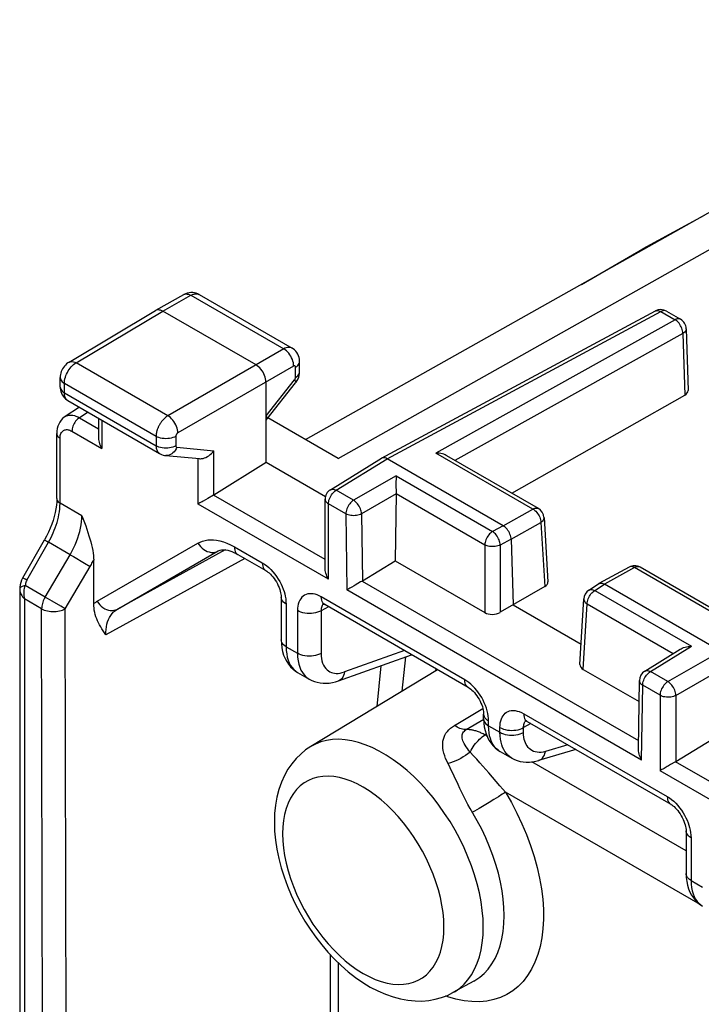
# Model space of a CAD drawing. Units: millimetres. Extents: x -25 to 25, y -28.9 to 28.9.
# Drawn here: x -17.2 to -5.1, y 7.5 to 25.1 of the extents above; entities that cross this region are included whole.
import ezdxf

# ---------------------------------------------------------------- set-up
doc = ezdxf.new("R2010")
doc.units = ezdxf.units.MM
doc.header["$LTSCALE"] = 16.335
doc.layers.add('DRAFT', color=7, linetype='CONTINUOUS')
doc.layers.add('RACCORDO', color=7, linetype='CONTINUOUS')

msp = doc.modelspace()

# ---------------------------------------------------------------- linework, layer by layer
at = {"layer": 'DRAFT', "color": 7, "linetype": 'CONTINUOUS'}
for p, q in [((-5.03, 21.575), (-6.123, 20.976)), ((-6.123, 20.976), (-6.109, 20.968)), ((-12.835, 17.176), (-11.776, 16.564)), ((-8.433, 14.634), (-7.222, 13.935)), ((-9.779, 13.479), (-12.037, 12.11)), ((-9.134, 7.927), (-9.505, 7.724))]:
    msp.add_line(p, q, dxfattribs=at)
at = {"layer": 'RACCORDO', "color": 7, "linetype": 'CONTINUOUS'}
for p, q in [((-12.129, 17.578), (1.159, 25.061)), ((-7.216, 20.345), (-6.123, 20.976)), ((-14.796, 19.884), (-14.296, 20.163)), ((-14.024, 20.163), (-12.371, 19.209)), ((-16.344, 18.959), (-14.801, 19.881)), ((-14.799, 19.883), (-14.796, 19.884)), ((-13.012, 18.911), (-14.674, 19.87)), ((-10.777, 17.248), (-5.898, 19.872)), ((-5.703, 19.869), (-5.45, 19.722)), ((-5.35, 19.555), (-5.317, 18.455)), ((-12.371, 19.209), (-12.371, 19.209)), ((-12.236, 18.79), (-12.236, 18.97)), ((-16.501, 18.513), (-16.501, 18.683)), ((-12.835, 17.176), (-12.835, 18.605)), ((-12.817, 17.948), (-12.308, 18.588)), ((-16.365, 18.274), (-14.731, 17.331)), ((-8.457, 16.624), (-5.375, 18.373)), ((-16.159, 18.155), (-16.414, 17.989)), ((-15.82, 17.959), (-15.82, 17.619)), ((-12.835, 17.925), (-12.817, 17.947)), ((-12.817, 17.948), (-12.817, 17.947)), ((-11.548, 17.242), (-12.805, 17.968)), ((-16.563, 16.53), (-16.563, 17.687)), ((-14.622, 17.296), (-14.019, 17.24)), ((-11.687, 16.685), (-10.78, 17.246)), ((-8.61, 16.042), (-10.678, 17.237)), ((-7.983, 16.351), (-9.613, 17.292)), ((-13.764, 16.593), (-12.835, 17.176)), ((-10.519, 16.874), (-10.52, 16.831)), ((-13.914, 16.506), (-13.954, 16.483)), ((-11.782, 15.287), (-11.782, 16.515)), ((-10.519, 16.61), (-10.537, 15.419)), ((-10.519, 16.633), (-10.519, 16.616)), ((-7.883, 16.19), (-7.814, 15.043)), ((-17.168, 15.116), (-16.783, 15.791)), ((-8.467, 15.804), (-8.433, 14.634)), ((-13.683, 15.598), (-13.683, 15.598)), ((-13.335, 15.532), (-12.839, 15.245)), ((-15.904, 14.654), (-15.905, 15.43)), ((-11.115, 15.062), (-10.537, 15.419)), ((-10.537, 15.419), (-8.939, 14.497)), ((-6.368, 15.307), (-6.906, 15.013)), ((-4.542, 14.364), (-6.172, 15.305)), ((-17.223, 14.92), (-17.223, 3.141)), ((-11.151, 15.042), (-11.247, 14.986)), ((-7.871, 14.959), (-8.665, 14.501)), ((-7.086, 14.894), (-6.911, 15.01)), ((-4.739, 13.807), (-6.808, 15.002)), ((-12.564, 14.77), (-12.564, 14.01)), ((-7.243, 13.572), (-7.175, 14.739)), ((-9.232, 13.163), (-11.788, 14.638)), ((-11.545, 13.28), (-10.242, 13.746)), ((-6.089, 13.453), (-5.458, 13.843)), ((-12.272, 13.431), (-12.065, 13.311)), ((-7.185, 13.484), (-6.19, 12.909)), ((-6.202, 12.067), (-6.184, 13.286)), ((-8.958, 12.602), (-8.958, 12.688)), ((-8.182, 12.556), (-5.626, 11.081)), ((-5.535, 11.841), (-4.597, 12.419)), ((-8.666, 12.023), (-8.454, 11.901)), ((-7.313, 12.055), (-7.981, 11.858)), ((-8.459, 11.903), (-8.459, 11.904)), ((-5.668, 11.764), (-5.688, 11.752)), ((-5.627, 11.787), (-5.668, 11.764)), ((-5.352, 10.606), (-5.352, 9.845)), ((-11.695, 8.406), (-11.695, 6.327))]:
    msp.add_line(p, q, dxfattribs=at)
at = {"layer": 'RACCORDO', "color": 250, "linetype": 'CONTINUOUS'}
for p, q in [((-11.548, 17.242), (2.153, 24.959)), ((-14.674, 19.87), (-14.172, 20.15)), ((-14.172, 20.15), (-12.519, 19.195)), ((-16.218, 18.947), (-14.674, 19.87)), ((-10.678, 17.237), (-5.801, 19.86)), ((-5.801, 19.86), (-5.547, 19.714)), ((-5.547, 19.714), (-9.809, 17.34)), ((-5.408, 19.47), (-9.469, 17.209)), ((-5.408, 19.47), (-5.375, 18.373)), ((-12.519, 19.195), (-14.583, 18.004)), ((-14.583, 18.004), (-16.218, 18.947)), ((-12.343, 18.889), (-14.406, 17.697)), ((-12.308, 18.688), (-12.308, 18.869)), ((-12.835, 18.001), (-12.325, 18.643)), ((-16.427, 18.411), (-16.427, 18.581)), ((-14.794, 17.637), (-16.427, 18.581)), ((-16.427, 18.411), (-14.794, 17.468)), ((-16.006, 18.067), (-16.158, 17.968)), ((-16.158, 17.968), (-15.82, 17.773)), ((-15.762, 17.925), (-15.762, 17.422)), ((-16.292, 17.728), (-15.762, 17.422)), ((-16.504, 16.448), (-16.504, 17.605)), ((-14.794, 17.637), (-14.794, 17.468)), ((-14.442, 17.637), (-14.442, 17.467)), ((-14.424, 17.442), (-13.764, 17.38)), ((-13.764, 16.593), (-13.764, 17.38)), ((-14.045, 16.431), (-14.045, 17.24)), ((-11.584, 16.677), (-10.678, 17.237)), ((-8.08, 16.342), (-9.809, 17.34)), ((-10.519, 16.934), (-11.274, 16.498)), ((-10.519, 16.934), (-8.799, 15.941)), ((-11.274, 16.498), (-11.584, 16.677)), ((-11.782, 15.441), (-13.77, 16.589)), ((-10.519, 16.61), (-11.133, 16.256)), ((-10.519, 16.616), (-8.937, 15.703)), ((-5.677, 13.266), (-0.028, 16.527)), ((-16.115, 16.223), (-16.504, 16.448)), ((-11.723, 15.09), (-14.045, 16.431)), ((-11.723, 15.09), (-11.723, 16.433)), ((-11.413, 16.255), (-11.723, 16.433)), ((-8.609, 16.042), (-8.08, 16.342)), ((-11.413, 16.255), (-11.393, 14.899)), ((-11.133, 16.256), (-11.115, 15.062)), ((-5.535, 13.021), (0.113, 16.282)), ((-8.61, 16.042), (-8.799, 15.941)), ((-8.467, 15.804), (-7.94, 16.102)), ((-7.94, 16.102), (-7.871, 14.959)), ((-8.467, 15.804), (-8.663, 15.699)), ((-17.094, 15.075), (-16.709, 15.75)), ((-16.775, 15.787), (-16.742, 15.769)), ((-16.742, 15.769), (-16.709, 15.75)), ((-16.325, 15.528), (-16.709, 15.75)), ((-15.842, 14.698), (-14.047, 15.734)), ((-13.398, 15.669), (-12.901, 15.382)), ((-8.937, 15.703), (-8.939, 14.497)), ((-8.663, 15.699), (-8.665, 14.501)), ((-16.77, 14.774), (-16.325, 15.528)), ((-16.325, 15.528), (-16.266, 15.493)), ((-16.266, 15.493), (-16.07, 15.378)), ((-13.212, 15.461), (-15.69, 14.099)), ((-13.561, 15.614), (-15.483, 14.558)), ((-15.483, 14.558), (-13.689, 15.594)), ((-13.689, 15.594), (-13.683, 15.598)), ((-13.689, 15.594), (-13.683, 15.598)), ((-16.411, 14.563), (-15.967, 15.318)), ((-16.07, 15.378), (-15.967, 15.318)), ((-6.27, 15.297), (-6.808, 15.002)), ((-6.368, 15.307), (-6.368, 15.307)), ((-4.541, 14.299), (-6.27, 15.297)), ((-17.127, 15.094), (-17.16, 15.112)), ((-17.094, 15.075), (-17.127, 15.094)), ((-16.77, 14.774), (-17.123, 14.978)), ((-11.12, 15.059), (-6.2, 12.219)), ((-6.977, 14.889), (-6.808, 15.002)), ((-17.135, 14.74), (-17.135, 3.018)), ((-16.832, 14.565), (-17.135, 14.74)), ((-16.646, 14.7), (-16.77, 14.774)), ((-9.294, 13.3), (-11.85, 14.776)), ((-6.146, 11.869), (-11.393, 14.899)), ((-6.977, 14.889), (-5.257, 13.896)), ((-16.812, 3.655), (-16.832, 14.565)), ((-16.491, 14.609), (-16.646, 14.7)), ((-16.411, 14.563), (-16.491, 14.609)), ((-16.391, 3.654), (-16.411, 14.563)), ((-12.477, 14.648), (-12.477, 13.887)), ((-11.722, 14.6), (-11.854, 14.529)), ((-11.835, 14.621), (-11.842, 14.605)), ((-7.185, 13.484), (-7.116, 14.651)), ((-7.116, 14.651), (-5.583, 13.766)), ((-12.275, 14.531), (-12.275, 13.771)), ((-11.854, 14.529), (-11.854, 13.769)), ((-12.477, 13.887), (-12.275, 13.771)), ((-5.986, 13.445), (-5.257, 13.896)), ((-10.37, 13.82), (-11.438, 13.438)), ((-10.351, 13.707), (-10.413, 13.095)), ((-10.789, 13.55), (-10.862, 12.822)), ((-9.807, 13.462), (-9.804, 13.493)), ((-5.677, 13.266), (-5.986, 13.445)), ((-6.146, 11.869), (-6.125, 13.201)), ((-5.815, 13.022), (-6.125, 13.201)), ((-5.815, 13.022), (-5.815, 11.679)), ((-5.535, 13.021), (-5.535, 11.841)), ((-9.477, 12.487), (-8.973, 12.79)), ((-8.244, 12.694), (-5.688, 11.218)), ((-9.268, 12.411), (-8.956, 12.599)), ((-8.918, 12.601), (-8.896, 12.582)), ((-8.896, 12.582), (-8.87, 12.565)), ((-8.87, 12.479), (-8.87, 12.565)), ((-8.87, 12.479), (-8.668, 12.363)), ((-8.115, 12.518), (-8.248, 12.447)), ((-8.913, 12.327), (-8.933, 12.315)), ((-8.9, 12.296), (-8.933, 12.315)), ((-8.668, 12.363), (-8.668, 12.449)), ((-8.248, 12.361), (-8.248, 12.447)), ((-7.459, 12.139), (-7.858, 12.021)), ((-9.556, 11.729), (-9.615, 11.852)), ((-8.867, 11.639), (-8.97, 11.758)), ((-5.352, 10.248), (-8.1, 11.834)), ((-3.552, 10.69), (-5.54, 11.838)), ((-9.483, 11.579), (-9.556, 11.729)), ((-8.669, 11.409), (-8.867, 11.639)), ((-3.493, 10.338), (-5.815, 11.679)), ((-8.626, 11.259), (-8.696, 11.215)), ((-5.1, 9.293), (-8.568, 11.295)), ((-8.95, 11.06), (-9.037, 11.008)), ((-8.861, 11.113), (-8.95, 11.06)), ((-8.775, 11.166), (-8.861, 11.113)), ((-8.696, 11.215), (-8.775, 11.166)), ((-5.264, 10.483), (-5.264, 9.723)), ((-5.264, 9.723), (-5.062, 9.606)), ((-11.548, 8.257), (-11.548, 6.308)), ((-9.598, 7.652), (-9.632, 7.665)), ((-9.452, 7.609), (-9.598, 7.652))]:
    msp.add_line(p, q, dxfattribs=at)
at = {"layer": 'RACCORDO', "color": 7, "linetype": 'CONTINUOUS'}
for points in [[(-14.024, 20.163), (-14.048, 20.175), (-14.077, 20.187), (-14.108, 20.194), (-14.14, 20.199), (-14.172, 20.199), (-14.205, 20.195), (-14.237, 20.188), (-14.268, 20.176), (-14.296, 20.163)], [(-14.796, 19.884), (-14.78, 19.891), (-14.761, 19.895)], [(-14.761, 19.895), (-14.74, 19.894), (-14.718, 19.89), (-14.696, 19.882), (-14.673, 19.871)], [(-12.236, 18.97), (-12.236, 18.98), (-12.239, 19.011), (-12.245, 19.042), (-12.255, 19.072), (-12.268, 19.101), (-12.284, 19.128), (-12.304, 19.153), (-12.326, 19.176), (-12.351, 19.196), (-12.371, 19.209)], [(-16.344, 18.959), (-16.366, 18.944), (-16.388, 18.927), (-16.408, 18.908), (-16.427, 18.887), (-16.443, 18.864), (-16.458, 18.841), (-16.471, 18.816), (-16.482, 18.79), (-16.49, 18.763), (-16.496, 18.737), (-16.5, 18.709), (-16.501, 18.683)], [(-12.836, 18.604), (-12.837, 18.632), (-12.842, 18.66), (-12.85, 18.69), (-12.86, 18.72), (-12.873, 18.749), (-12.888, 18.778), (-12.905, 18.806), (-12.925, 18.832), (-12.945, 18.856), (-12.967, 18.877), (-12.99, 18.895), (-13.012, 18.91)], [(-12.308, 18.588), (-12.297, 18.603), (-12.28, 18.63), (-12.265, 18.66), (-12.253, 18.69), (-12.244, 18.722), (-12.238, 18.755), (-12.236, 18.79)], [(-16.501, 18.513), (-16.5, 18.496), (-16.497, 18.466), (-16.49, 18.435), (-16.48, 18.406), (-16.467, 18.378), (-16.45, 18.351), (-16.431, 18.327), (-16.409, 18.305), (-16.385, 18.286), (-16.366, 18.274)], [(-16.413, 17.99), (-16.432, 17.976), (-16.461, 17.952), (-16.486, 17.923), (-16.509, 17.891), (-16.528, 17.855), (-16.543, 17.817), (-16.554, 17.775), (-16.56, 17.731), (-16.563, 17.687)], [(-12.835, 18.002), (-12.825, 17.986), (-12.818, 17.973), (-12.814, 17.962), (-12.814, 17.953), (-12.817, 17.948)], [(-15.82, 17.619), (-15.82, 17.606), (-15.818, 17.582), (-15.814, 17.557), (-15.808, 17.531), (-15.799, 17.504), (-15.789, 17.477), (-15.777, 17.449), (-15.762, 17.422)], [(-14.019, 17.239), (-14.005, 17.239), (-13.982, 17.24), (-13.957, 17.244), (-13.932, 17.252), (-13.905, 17.262), (-13.879, 17.276), (-13.853, 17.292), (-13.828, 17.311), (-13.805, 17.332), (-13.783, 17.355), (-13.764, 17.38)], [(-14.731, 17.331), (-14.72, 17.324), (-14.694, 17.313), (-14.668, 17.304), (-14.641, 17.298), (-14.622, 17.296)], [(-10.777, 17.248), (-10.778, 17.247), (-10.78, 17.246)], [(-10.678, 17.237), (-10.697, 17.246), (-10.715, 17.252), (-10.732, 17.256), (-10.749, 17.256), (-10.765, 17.253), (-10.777, 17.248)], [(-9.613, 17.292), (-9.623, 17.298), (-9.645, 17.308), (-9.669, 17.317), (-9.693, 17.324), (-9.72, 17.331), (-9.748, 17.336), (-9.777, 17.339), (-9.809, 17.34)], [(-10.519, 16.934), (-10.519, 16.915), (-10.519, 16.895), (-10.519, 16.874)], [(-10.52, 16.831), (-10.52, 16.763), (-10.52, 16.739)], [(-10.52, 16.739), (-10.519, 16.672), (-10.519, 16.633)], [(-16.563, 16.53), (-16.564, 16.472), (-16.57, 16.41), (-16.579, 16.345), (-16.592, 16.278), (-16.609, 16.209), (-16.629, 16.139), (-16.653, 16.069), (-16.681, 15.998), (-16.712, 15.927), (-16.747, 15.857), (-16.783, 15.791)], [(-13.77, 16.589), (-13.874, 16.529), (-13.914, 16.506)], [(-13.954, 16.483), (-13.974, 16.472), (-13.993, 16.461), (-14.011, 16.45), (-14.029, 16.44), (-14.045, 16.431)], [(-16.115, 16.223), (-16.091, 16.161), (-16.069, 16.1), (-16.047, 16.04), (-16.027, 15.981), (-16.007, 15.923), (-15.989, 15.867), (-15.972, 15.811), (-15.957, 15.757), (-15.944, 15.705), (-15.932, 15.654), (-15.922, 15.604), (-15.915, 15.557), (-15.91, 15.513), (-15.906, 15.47), (-15.905, 15.43)], [(-8.467, 15.804), (-8.469, 15.825), (-8.474, 15.848), (-8.48, 15.871), (-8.489, 15.895), (-8.499, 15.918), (-8.511, 15.94), (-8.525, 15.962), (-8.54, 15.982), (-8.556, 16), (-8.574, 16.017), (-8.591, 16.031), (-8.61, 16.042)], [(-13.683, 15.598), (-13.669, 15.604), (-13.651, 15.61), (-13.63, 15.615), (-13.607, 15.617), (-13.58, 15.616), (-13.55, 15.613), (-13.517, 15.607), (-13.482, 15.598), (-13.445, 15.585), (-13.407, 15.569), (-13.369, 15.55), (-13.335, 15.532)], [(-11.723, 15.09), (-11.738, 15.117), (-11.75, 15.144), (-11.76, 15.171), (-11.768, 15.197), (-11.775, 15.222), (-11.779, 15.246), (-11.781, 15.271), (-11.782, 15.287)], [(-17.168, 15.116), (-17.17, 15.112), (-17.189, 15.073), (-17.205, 15.033), (-17.216, 14.99), (-17.222, 14.948), (-17.223, 14.92)], [(-12.839, 15.245), (-12.836, 15.244), (-12.819, 15.233), (-12.8, 15.219), (-12.78, 15.202), (-12.758, 15.182), (-12.736, 15.159), (-12.714, 15.133), (-12.692, 15.104), (-12.67, 15.074), (-12.651, 15.042), (-12.632, 15.009), (-12.616, 14.975), (-12.602, 14.942), (-12.59, 14.91), (-12.581, 14.878), (-12.574, 14.849), (-12.569, 14.822), (-12.566, 14.798), (-12.564, 14.777), (-12.564, 14.77)], [(-11.306, 14.951), (-11.342, 14.929), (-11.36, 14.919), (-11.377, 14.909), (-11.393, 14.899)], [(-11.247, 14.986), (-11.267, 14.974), (-11.306, 14.951)], [(-11.12, 15.059), (-11.135, 15.051), (-11.151, 15.042)], [(-6.911, 15.01), (-6.908, 15.012), (-6.906, 15.013)], [(-6.906, 15.013), (-6.897, 15.017), (-6.885, 15.02), (-6.873, 15.022)], [(-6.873, 15.022), (-6.86, 15.021), (-6.846, 15.018), (-6.833, 15.014), (-6.82, 15.009), (-6.808, 15.002)], [(-15.69, 14.099), (-15.714, 14.135), (-15.737, 14.17), (-15.759, 14.206), (-15.78, 14.241), (-15.8, 14.277), (-15.818, 14.312), (-15.835, 14.349), (-15.851, 14.386), (-15.864, 14.423), (-15.876, 14.461), (-15.886, 14.499), (-15.894, 14.538), (-15.899, 14.576), (-15.902, 14.615), (-15.904, 14.654)], [(-11.828, 14.656), (-11.828, 14.656), (-11.83, 14.656), (-11.829, 14.656), (-11.824, 14.655), (-11.818, 14.653), (-11.809, 14.649), (-11.798, 14.644), (-11.788, 14.639)], [(-12.564, 14.01), (-12.562, 13.937), (-12.553, 13.868), (-12.54, 13.802), (-12.521, 13.739), (-12.496, 13.68), (-12.467, 13.625), (-12.434, 13.575), (-12.396, 13.53), (-12.354, 13.489), (-12.308, 13.454), (-12.272, 13.431)], [(-5.458, 13.843), (-5.441, 13.853), (-5.419, 13.864), (-5.396, 13.873), (-5.371, 13.88), (-5.345, 13.887), (-5.317, 13.891), (-5.288, 13.894), (-5.257, 13.896)], [(-12.066, 13.312), (-12.019, 13.288), (-11.973, 13.269), (-11.923, 13.254), (-11.872, 13.244), (-11.818, 13.238), (-11.764, 13.237), (-11.709, 13.241), (-11.652, 13.25), (-11.596, 13.264), (-11.545, 13.28)], [(-9.232, 13.163), (-9.226, 13.159), (-9.209, 13.148), (-9.189, 13.133), (-9.168, 13.115), (-9.146, 13.094), (-9.124, 13.07), (-9.102, 13.044), (-9.08, 13.015), (-9.059, 12.984), (-9.04, 12.952), (-9.022, 12.919), (-9.006, 12.885), (-8.993, 12.852), (-8.981, 12.82), (-8.973, 12.789), (-8.966, 12.76), (-8.962, 12.734), (-8.959, 12.71), (-8.958, 12.691), (-8.958, 12.688)], [(-8.958, 12.602), (-8.955, 12.527), (-8.947, 12.459), (-8.934, 12.395), (-8.915, 12.333), (-8.892, 12.276), (-8.864, 12.222), (-8.831, 12.173), (-8.795, 12.128), (-8.754, 12.087), (-8.711, 12.052), (-8.666, 12.023)], [(-8.222, 12.574), (-8.222, 12.574), (-8.224, 12.574), (-8.223, 12.574), (-8.218, 12.573), (-8.212, 12.57), (-8.203, 12.567), (-8.192, 12.562), (-8.182, 12.556)], [(-12.037, 12.11), (-12.129, 12.048), (-12.217, 11.976), (-12.299, 11.895), (-12.375, 11.804), (-12.444, 11.704), (-12.505, 11.594), (-12.559, 11.475), (-12.604, 11.346), (-12.64, 11.21), (-12.666, 11.066), (-12.681, 10.916), (-12.686, 10.759)], [(-6.146, 11.869), (-6.16, 11.897), (-6.172, 11.923), (-6.182, 11.95), (-6.19, 11.976), (-6.196, 12.001), (-6.2, 12.025), (-6.202, 12.049), (-6.202, 12.067)], [(-8.454, 11.901), (-8.408, 11.878), (-8.359, 11.859), (-8.307, 11.844), (-8.254, 11.834), (-8.198, 11.83), (-8.142, 11.83), (-8.085, 11.836), (-8.027, 11.846), (-7.981, 11.858)], [(-5.54, 11.838), (-5.555, 11.829), (-5.627, 11.787)], [(-5.688, 11.752), (-5.727, 11.73), (-5.745, 11.719), (-5.764, 11.709), (-5.782, 11.698), (-5.799, 11.688), (-5.815, 11.679)], [(-5.626, 11.081), (-5.624, 11.079), (-5.607, 11.068), (-5.588, 11.055), (-5.567, 11.038), (-5.546, 11.017), (-5.523, 10.994), (-5.501, 10.968), (-5.479, 10.94), (-5.458, 10.909), (-5.438, 10.877), (-5.42, 10.844), (-5.404, 10.811), (-5.39, 10.778), (-5.378, 10.745), (-5.368, 10.714), (-5.361, 10.685), (-5.356, 10.658), (-5.353, 10.634), (-5.352, 10.613), (-5.352, 10.606)], [(-12.686, 10.759), (-12.681, 10.601), (-12.666, 10.44), (-12.642, 10.278), (-12.608, 10.113), (-12.565, 9.949), (-12.514, 9.785), (-12.454, 9.623), (-12.387, 9.463), (-12.313, 9.305), (-12.231, 9.151), (-12.143, 9), (-12.049, 8.854), (-11.949, 8.712), (-11.843, 8.576), (-11.732, 8.446), (-11.615, 8.322), (-11.495, 8.205), (-11.37, 8.097), (-11.242, 7.996), (-11.11, 7.905), (-10.977, 7.824), (-10.842, 7.754), (-10.706, 7.695), (-10.571, 7.648), (-10.439, 7.612), (-10.308, 7.588), (-10.18, 7.576), (-10.057, 7.575), (-9.937, 7.585), (-9.822, 7.605), (-9.711, 7.635), (-9.605, 7.675), (-9.505, 7.724)], [(-5.352, 9.845), (-5.349, 9.773), (-5.341, 9.704), (-5.327, 9.637), (-5.308, 9.575), (-5.284, 9.516), (-5.255, 9.461), (-5.221, 9.411), (-5.183, 9.365), (-5.141, 9.325), (-5.096, 9.29), (-5.06, 9.267)]]:
    msp.add_lwpolyline(points, dxfattribs=at)
at = {"layer": 'RACCORDO', "color": 250, "linetype": 'CONTINUOUS'}
for points in [[(-14.172, 20.15), (-14.158, 20.157), (-14.143, 20.164), (-14.13, 20.169), (-14.117, 20.172), (-14.104, 20.175), (-14.093, 20.177), (-14.082, 20.177), (-14.071, 20.177), (-14.062, 20.176), (-14.053, 20.174), (-14.044, 20.172), (-14.036, 20.169), (-14.029, 20.166), (-14.024, 20.163)], [(-14.296, 20.163), (-14.279, 20.17), (-14.26, 20.174), (-14.24, 20.173), (-14.218, 20.169), (-14.195, 20.161), (-14.172, 20.15)], [(-5.898, 19.872), (-5.886, 19.876), (-5.871, 19.879), (-5.854, 19.879), (-5.837, 19.876), (-5.819, 19.87), (-5.801, 19.86)], [(-5.703, 19.869), (-5.716, 19.874), (-5.731, 19.878), (-5.748, 19.878), (-5.765, 19.875), (-5.783, 19.869), (-5.801, 19.86)], [(-5.45, 19.722), (-5.463, 19.728), (-5.478, 19.731), (-5.494, 19.731), (-5.511, 19.728), (-5.529, 19.723), (-5.547, 19.714)], [(-5.408, 19.47), (-5.409, 19.492), (-5.413, 19.515), (-5.419, 19.538), (-5.426, 19.562), (-5.437, 19.586), (-5.449, 19.609), (-5.462, 19.631), (-5.477, 19.651), (-5.494, 19.67), (-5.511, 19.687), (-5.529, 19.702), (-5.547, 19.714)], [(-5.35, 19.555), (-5.35, 19.553), (-5.352, 19.538), (-5.357, 19.523), (-5.365, 19.509), (-5.377, 19.495), (-5.391, 19.482), (-5.408, 19.47)], [(-12.371, 19.209), (-12.379, 19.213), (-12.396, 19.219), (-12.414, 19.222), (-12.433, 19.223), (-12.454, 19.22), (-12.475, 19.215), (-12.497, 19.206), (-12.519, 19.195)], [(-12.343, 18.889), (-12.344, 18.917), (-12.348, 18.945), (-12.356, 18.975), (-12.366, 19.005), (-12.379, 19.035), (-12.394, 19.064), (-12.411, 19.091), (-12.43, 19.117), (-12.451, 19.141), (-12.473, 19.162), (-12.496, 19.18), (-12.519, 19.195)], [(-16.344, 18.959), (-16.326, 18.967), (-16.306, 18.971), (-16.286, 18.971), (-16.264, 18.967), (-16.241, 18.959), (-16.218, 18.947)], [(-12.308, 18.869), (-12.287, 18.883), (-12.269, 18.898), (-12.255, 18.915), (-12.244, 18.933), (-12.238, 18.952), (-12.236, 18.97)], [(-16.427, 18.581), (-16.426, 18.607), (-16.423, 18.634), (-16.417, 18.662), (-16.409, 18.691), (-16.399, 18.719), (-16.387, 18.747), (-16.374, 18.775), (-16.358, 18.802), (-16.341, 18.828), (-16.323, 18.853), (-16.303, 18.876), (-16.283, 18.897), (-16.262, 18.916), (-16.24, 18.933), (-16.218, 18.947)], [(-12.308, 18.869), (-12.308, 18.873), (-12.309, 18.877), (-12.31, 18.88), (-12.311, 18.883), (-12.313, 18.886), (-12.315, 18.889), (-12.317, 18.89), (-12.319, 18.892), (-12.322, 18.893), (-12.325, 18.894), (-12.328, 18.894), (-12.332, 18.893), (-12.335, 18.892), (-12.339, 18.891), (-12.343, 18.889)], [(-12.308, 18.688), (-12.287, 18.703), (-12.269, 18.718), (-12.255, 18.735), (-12.244, 18.753), (-12.238, 18.771), (-12.236, 18.79)], [(-16.501, 18.683), (-16.498, 18.664), (-16.492, 18.645), (-16.481, 18.627), (-16.467, 18.611), (-16.449, 18.595), (-16.427, 18.581)], [(-12.325, 18.643), (-12.324, 18.645), (-12.322, 18.647), (-12.321, 18.649), (-12.319, 18.651), (-12.318, 18.653), (-12.317, 18.655), (-12.316, 18.657), (-12.315, 18.659), (-12.314, 18.661), (-12.314, 18.663), (-12.313, 18.665), (-12.312, 18.666), (-12.312, 18.668), (-12.311, 18.67), (-12.31, 18.672), (-12.31, 18.673), (-12.31, 18.675), (-12.309, 18.677), (-12.309, 18.679), (-12.308, 18.681), (-12.308, 18.682), (-12.308, 18.684), (-12.308, 18.686), (-12.308, 18.688)], [(-12.325, 18.643), (-12.316, 18.627), (-12.309, 18.614), (-12.305, 18.603), (-12.305, 18.594), (-12.308, 18.588)], [(-16.501, 18.513), (-16.498, 18.494), (-16.492, 18.476), (-16.481, 18.458), (-16.467, 18.441), (-16.449, 18.426), (-16.427, 18.411)], [(-16.366, 18.274), (-16.372, 18.278), (-16.378, 18.283), (-16.383, 18.287), (-16.389, 18.292), (-16.393, 18.298), (-16.398, 18.303), (-16.402, 18.309), (-16.406, 18.315), (-16.409, 18.322), (-16.412, 18.329), (-16.415, 18.336), (-16.418, 18.343), (-16.42, 18.351), (-16.422, 18.36), (-16.424, 18.369), (-16.425, 18.378), (-16.427, 18.389), (-16.427, 18.4), (-16.427, 18.411)], [(-16.413, 17.99), (-16.39, 18.002), (-16.368, 18.01), (-16.346, 18.014), (-16.323, 18.016), (-16.299, 18.016), (-16.275, 18.013), (-16.248, 18.007), (-16.22, 17.997), (-16.19, 17.985), (-16.158, 17.968)], [(-16.158, 17.968), (-16.176, 17.956), (-16.193, 17.941), (-16.21, 17.924), (-16.226, 17.905), (-16.24, 17.884), (-16.253, 17.863), (-16.265, 17.84), (-16.274, 17.817), (-16.282, 17.794), (-16.288, 17.771), (-16.291, 17.749), (-16.292, 17.728)], [(-14.583, 18.004), (-14.598, 17.994), (-14.612, 17.984), (-14.626, 17.974), (-14.639, 17.963), (-14.651, 17.951), (-14.663, 17.939), (-14.674, 17.927), (-14.684, 17.915), (-14.694, 17.903), (-14.703, 17.891), (-14.711, 17.879), (-14.719, 17.867), (-14.726, 17.855), (-14.733, 17.844), (-14.739, 17.833), (-14.745, 17.822), (-14.75, 17.811), (-14.755, 17.801), (-14.759, 17.79), (-14.764, 17.78), (-14.768, 17.77), (-14.771, 17.76), (-14.775, 17.749), (-14.778, 17.739), (-14.781, 17.729), (-14.783, 17.718), (-14.786, 17.707), (-14.788, 17.696), (-14.79, 17.685), (-14.791, 17.674), (-14.793, 17.662), (-14.793, 17.65), (-14.794, 17.637)], [(-14.406, 17.697), (-14.408, 17.725), (-14.413, 17.754), (-14.42, 17.783), (-14.43, 17.813), (-14.443, 17.842), (-14.459, 17.871), (-14.476, 17.899), (-14.495, 17.925), (-14.516, 17.949), (-14.538, 17.97), (-14.56, 17.988), (-14.583, 18.004)], [(-16.504, 17.605), (-16.503, 17.629), (-16.5, 17.651), (-16.495, 17.671), (-16.488, 17.69), (-16.479, 17.706), (-16.469, 17.72), (-16.457, 17.732), (-16.445, 17.741), (-16.432, 17.748), (-16.419, 17.753), (-16.405, 17.755), (-16.391, 17.757), (-16.377, 17.756), (-16.362, 17.755), (-16.346, 17.751), (-16.329, 17.745), (-16.311, 17.737), (-16.292, 17.728)], [(-16.563, 17.687), (-16.561, 17.671), (-16.556, 17.656), (-16.547, 17.642), (-16.536, 17.629), (-16.521, 17.616), (-16.504, 17.605)], [(-14.442, 17.637), (-14.466, 17.624), (-14.493, 17.614), (-14.523, 17.606), (-14.553, 17.6), (-14.585, 17.596), (-14.618, 17.595), (-14.65, 17.597), (-14.682, 17.6), (-14.713, 17.606), (-14.742, 17.615), (-14.769, 17.625), (-14.794, 17.637)], [(-14.406, 17.697), (-14.409, 17.696), (-14.411, 17.694), (-14.413, 17.693), (-14.416, 17.691), (-14.418, 17.689), (-14.42, 17.687), (-14.421, 17.685), (-14.423, 17.683), (-14.425, 17.681), (-14.426, 17.679), (-14.428, 17.677), (-14.429, 17.675), (-14.43, 17.673), (-14.431, 17.671), (-14.432, 17.669), (-14.433, 17.667), (-14.434, 17.666), (-14.435, 17.664), (-14.436, 17.662), (-14.437, 17.66), (-14.437, 17.659), (-14.438, 17.657), (-14.438, 17.655), (-14.439, 17.654), (-14.439, 17.652), (-14.44, 17.65), (-14.44, 17.648), (-14.441, 17.646), (-14.441, 17.645), (-14.441, 17.643), (-14.441, 17.641), (-14.442, 17.639), (-14.442, 17.637)], [(-14.442, 17.467), (-14.466, 17.455), (-14.493, 17.445), (-14.523, 17.436), (-14.553, 17.43), (-14.585, 17.427), (-14.618, 17.426), (-14.65, 17.427), (-14.682, 17.431), (-14.713, 17.437), (-14.742, 17.445), (-14.769, 17.456), (-14.794, 17.468)], [(-14.794, 17.468), (-14.793, 17.448), (-14.791, 17.428), (-14.787, 17.411), (-14.782, 17.394), (-14.775, 17.379), (-14.767, 17.365), (-14.758, 17.352), (-14.747, 17.341), (-14.734, 17.332), (-14.731, 17.331)], [(-14.424, 17.442), (-14.437, 17.413), (-14.453, 17.387), (-14.471, 17.363), (-14.492, 17.342), (-14.514, 17.325), (-14.538, 17.311), (-14.563, 17.302), (-14.588, 17.297), (-14.614, 17.295), (-14.622, 17.296)], [(-14.442, 17.467), (-14.441, 17.464), (-14.441, 17.461), (-14.44, 17.458), (-14.44, 17.455), (-14.438, 17.452), (-14.437, 17.45), (-14.436, 17.448), (-14.434, 17.446), (-14.432, 17.444), (-14.429, 17.443), (-14.427, 17.442), (-14.424, 17.442)], [(-11.723, 16.433), (-11.722, 16.455), (-11.718, 16.478), (-11.713, 16.501), (-11.705, 16.525), (-11.694, 16.548), (-11.683, 16.571), (-11.669, 16.593), (-11.654, 16.614), (-11.637, 16.633), (-11.62, 16.65), (-11.602, 16.665), (-11.584, 16.677)], [(-11.687, 16.685), (-11.685, 16.686), (-11.671, 16.692), (-11.655, 16.695), (-11.638, 16.695), (-11.621, 16.692), (-11.602, 16.686), (-11.584, 16.677)], [(-16.563, 16.53), (-16.561, 16.514), (-16.556, 16.499), (-16.547, 16.485), (-16.536, 16.472), (-16.521, 16.459), (-16.504, 16.448)], [(-11.782, 16.515), (-11.78, 16.499), (-11.774, 16.484), (-11.766, 16.47), (-11.754, 16.457), (-11.74, 16.444), (-11.723, 16.433)], [(-11.274, 16.498), (-11.293, 16.486), (-11.31, 16.471), (-11.328, 16.454), (-11.344, 16.435), (-11.359, 16.414), (-11.373, 16.392), (-11.385, 16.37), (-11.395, 16.346), (-11.403, 16.322), (-11.409, 16.299), (-11.412, 16.276), (-11.413, 16.255)], [(-11.133, 16.256), (-11.135, 16.278), (-11.139, 16.301), (-11.145, 16.324), (-11.154, 16.348), (-11.164, 16.371), (-11.177, 16.394), (-11.191, 16.416), (-11.206, 16.437), (-11.222, 16.455), (-11.239, 16.472), (-11.257, 16.486), (-11.274, 16.498)], [(-16.709, 15.75), (-16.686, 15.791), (-16.665, 15.833), (-16.644, 15.876), (-16.624, 15.92), (-16.606, 15.964), (-16.589, 16.009), (-16.573, 16.055), (-16.558, 16.1), (-16.545, 16.147), (-16.534, 16.195), (-16.524, 16.243), (-16.516, 16.292), (-16.509, 16.343), (-16.505, 16.395), (-16.504, 16.448)], [(-8.08, 16.342), (-8.063, 16.351), (-8.045, 16.357), (-8.028, 16.36), (-8.012, 16.36), (-7.997, 16.357), (-7.983, 16.351)], [(-8.08, 16.342), (-8.063, 16.331), (-8.045, 16.317), (-8.028, 16.301), (-8.011, 16.282), (-7.996, 16.262), (-7.982, 16.24), (-7.97, 16.218), (-7.96, 16.194), (-7.952, 16.171), (-7.946, 16.147), (-7.942, 16.124), (-7.94, 16.102)], [(-16.325, 15.528), (-16.292, 15.587), (-16.262, 15.646), (-16.234, 15.705), (-16.209, 15.766), (-16.187, 15.826), (-16.167, 15.885), (-16.151, 15.944), (-16.138, 16.002), (-16.128, 16.059), (-16.12, 16.115), (-16.116, 16.17), (-16.115, 16.223)], [(-11.133, 16.256), (-11.153, 16.246), (-11.175, 16.238), (-11.198, 16.231), (-11.223, 16.227), (-11.249, 16.224), (-11.274, 16.223), (-11.3, 16.224), (-11.326, 16.226), (-11.35, 16.231), (-11.373, 16.237), (-11.394, 16.245), (-11.413, 16.255)], [(-7.883, 16.19), (-7.883, 16.186), (-7.885, 16.171), (-7.889, 16.156), (-7.898, 16.142), (-7.909, 16.128), (-7.923, 16.114), (-7.94, 16.102)], [(-16.783, 15.791), (-16.783, 15.791), (-16.78, 15.79), (-16.775, 15.787)], [(-14.047, 15.734), (-14.007, 15.754), (-13.964, 15.771), (-13.919, 15.783), (-13.872, 15.791), (-13.823, 15.795), (-13.771, 15.793), (-13.715, 15.787), (-13.656, 15.776), (-13.595, 15.758), (-13.531, 15.735), (-13.466, 15.705), (-13.398, 15.669)], [(-8.799, 15.941), (-8.816, 15.929), (-8.834, 15.914), (-8.851, 15.898), (-8.867, 15.879), (-8.882, 15.859), (-8.895, 15.838), (-8.907, 15.816), (-8.917, 15.793), (-8.926, 15.77), (-8.932, 15.747), (-8.936, 15.725), (-8.937, 15.703)], [(-8.663, 15.699), (-8.665, 15.72), (-8.669, 15.743), (-8.675, 15.766), (-8.683, 15.79), (-8.694, 15.813), (-8.705, 15.836), (-8.719, 15.858), (-8.733, 15.879), (-8.749, 15.897), (-8.765, 15.914), (-8.782, 15.929), (-8.799, 15.941)], [(-14.047, 15.734), (-14.026, 15.701), (-14.002, 15.671), (-13.975, 15.644), (-13.945, 15.621), (-13.914, 15.602), (-13.881, 15.587), (-13.848, 15.576), (-13.814, 15.57), (-13.781, 15.569), (-13.749, 15.573), (-13.718, 15.581), (-13.689, 15.594)], [(-13.398, 15.669), (-13.396, 15.639), (-13.39, 15.611), (-13.382, 15.586), (-13.37, 15.564), (-13.355, 15.546), (-13.335, 15.532)], [(-8.663, 15.699), (-8.683, 15.69), (-8.704, 15.683), (-8.728, 15.678), (-8.752, 15.674), (-8.777, 15.672), (-8.802, 15.671), (-8.827, 15.673), (-8.852, 15.676), (-8.876, 15.68), (-8.898, 15.687), (-8.919, 15.694), (-8.937, 15.703)], [(-15.967, 15.318), (-15.956, 15.336), (-15.945, 15.355), (-15.935, 15.374), (-15.925, 15.392), (-15.915, 15.411), (-15.905, 15.43)], [(-12.901, 15.382), (-12.899, 15.352), (-12.894, 15.324), (-12.885, 15.299), (-12.873, 15.277), (-12.858, 15.259), (-12.839, 15.245)], [(-12.901, 15.382), (-12.861, 15.357), (-12.823, 15.329), (-12.786, 15.298), (-12.749, 15.263)], [(-6.27, 15.297), (-6.287, 15.306), (-6.305, 15.312), (-6.322, 15.316), (-6.338, 15.316), (-6.353, 15.313), (-6.368, 15.307)], [(-6.172, 15.305), (-6.187, 15.311), (-6.201, 15.314), (-6.217, 15.314), (-6.234, 15.311), (-6.252, 15.305), (-6.27, 15.297)], [(-17.16, 15.112), (-17.165, 15.115), (-17.168, 15.116), (-17.168, 15.116)], [(-12.749, 15.263), (-12.714, 15.224), (-12.68, 15.183), (-12.648, 15.14), (-12.618, 15.094), (-12.591, 15.049), (-12.568, 15.004), (-12.548, 14.96), (-12.53, 14.916), (-12.514, 14.873), (-12.502, 14.83)], [(-17.123, 14.978), (-17.142, 14.973), (-17.16, 14.968), (-17.176, 14.963), (-17.19, 14.956), (-17.202, 14.95), (-17.211, 14.943), (-17.217, 14.935), (-17.221, 14.928), (-17.223, 14.92)], [(-17.223, 14.92), (-17.222, 14.9), (-17.218, 14.88), (-17.213, 14.859), (-17.205, 14.839), (-17.196, 14.819), (-17.184, 14.798), (-17.17, 14.778), (-17.153, 14.759), (-17.135, 14.74)], [(-17.135, 14.74), (-17.14, 14.766), (-17.144, 14.793), (-17.146, 14.82), (-17.146, 14.847), (-17.145, 14.874), (-17.142, 14.901), (-17.137, 14.927), (-17.13, 14.953), (-17.123, 14.978)], [(-17.094, 15.075), (-17.098, 15.067), (-17.102, 15.059), (-17.106, 15.052), (-17.109, 15.044), (-17.112, 15.036), (-17.115, 15.028), (-17.117, 15.02), (-17.119, 15.012), (-17.12, 15.004), (-17.122, 14.995), (-17.122, 14.987), (-17.123, 14.978)], [(-16.77, 14.774), (-16.782, 14.751), (-16.793, 14.727), (-16.803, 14.703), (-16.812, 14.68), (-16.819, 14.656), (-16.825, 14.632), (-16.829, 14.609), (-16.831, 14.586), (-16.832, 14.565)], [(-12.477, 14.648), (-12.502, 14.664), (-12.524, 14.683), (-12.541, 14.703), (-12.554, 14.724), (-12.562, 14.746), (-12.564, 14.77)], [(-12.502, 14.83), (-12.492, 14.786), (-12.484, 14.741), (-12.479, 14.695), (-12.477, 14.648)], [(-11.85, 14.776), (-11.888, 14.795), (-11.924, 14.811), (-11.96, 14.822), (-11.995, 14.83), (-12.029, 14.833), (-12.062, 14.833), (-12.092, 14.828), (-12.122, 14.819), (-12.149, 14.806), (-12.174, 14.789), (-12.197, 14.769), (-12.217, 14.744), (-12.234, 14.716), (-12.249, 14.684), (-12.26, 14.649), (-12.268, 14.613), (-12.273, 14.573), (-12.275, 14.531)], [(-11.788, 14.639), (-11.807, 14.653), (-11.822, 14.671), (-11.835, 14.692), (-11.843, 14.717), (-11.849, 14.745), (-11.85, 14.776)], [(-7.175, 14.739), (-7.175, 14.732), (-7.172, 14.717), (-7.167, 14.703), (-7.158, 14.688), (-7.147, 14.675), (-7.133, 14.663), (-7.116, 14.651)], [(-7.116, 14.651), (-7.115, 14.673), (-7.111, 14.695), (-7.104, 14.718), (-7.096, 14.741), (-7.086, 14.764), (-7.074, 14.787), (-7.061, 14.808), (-7.046, 14.828), (-7.03, 14.846), (-7.013, 14.863), (-6.995, 14.877), (-6.977, 14.889)], [(-7.086, 14.894), (-7.08, 14.897), (-7.065, 14.903), (-7.049, 14.906), (-7.032, 14.906), (-7.014, 14.903), (-6.996, 14.898), (-6.977, 14.889)], [(-16.832, 14.565), (-16.809, 14.553), (-16.784, 14.542), (-16.757, 14.533), (-16.729, 14.526), (-16.699, 14.52), (-16.669, 14.517), (-16.638, 14.515), (-16.607, 14.514), (-16.576, 14.516), (-16.546, 14.52), (-16.516, 14.525), (-16.487, 14.532), (-16.46, 14.541), (-16.435, 14.551), (-16.411, 14.563)], [(-15.904, 14.654), (-15.894, 14.662), (-15.884, 14.67), (-15.874, 14.677), (-15.863, 14.684), (-15.853, 14.691), (-15.842, 14.698)], [(-15.842, 14.698), (-15.82, 14.665), (-15.796, 14.635), (-15.769, 14.609), (-15.74, 14.585), (-15.708, 14.566), (-15.676, 14.551), (-15.642, 14.54), (-15.609, 14.534), (-15.575, 14.533), (-15.543, 14.537), (-15.512, 14.545), (-15.483, 14.558)], [(-11.842, 14.605), (-11.848, 14.588), (-11.851, 14.569), (-11.853, 14.549), (-11.854, 14.529)], [(-11.813, 14.651), (-11.817, 14.647), (-11.827, 14.635), (-11.835, 14.621)], [(-15.69, 14.099), (-15.689, 14.148), (-15.685, 14.197), (-15.678, 14.244), (-15.669, 14.289), (-15.656, 14.332), (-15.641, 14.373), (-15.623, 14.41), (-15.602, 14.445), (-15.578, 14.478), (-15.55, 14.508), (-15.518, 14.535), (-15.483, 14.558)], [(-11.854, 14.529), (-11.884, 14.514), (-11.916, 14.502), (-11.951, 14.493), (-11.988, 14.486), (-12.026, 14.481), (-12.065, 14.48), (-12.104, 14.482), (-12.142, 14.486), (-12.178, 14.494), (-12.213, 14.504), (-12.245, 14.516), (-12.275, 14.531)], [(-12.477, 13.887), (-12.502, 13.904), (-12.524, 13.923), (-12.541, 13.943), (-12.554, 13.964), (-12.562, 13.986), (-12.564, 14.01)], [(-12.477, 13.887), (-12.474, 13.822), (-12.467, 13.76), (-12.456, 13.703), (-12.44, 13.649), (-12.42, 13.6), (-12.397, 13.555), (-12.369, 13.515), (-12.337, 13.48), (-12.303, 13.451), (-12.272, 13.431)], [(-11.854, 13.769), (-11.884, 13.754), (-11.916, 13.742), (-11.951, 13.732), (-11.988, 13.725), (-12.026, 13.721), (-12.065, 13.72), (-12.104, 13.722), (-12.142, 13.726), (-12.178, 13.733), (-12.213, 13.743), (-12.245, 13.756), (-12.275, 13.771)], [(-12.275, 13.771), (-12.272, 13.703), (-12.264, 13.639), (-12.252, 13.579), (-12.234, 13.524)], [(-11.854, 13.769), (-11.852, 13.721), (-11.847, 13.676), (-11.838, 13.635), (-11.826, 13.596), (-11.81, 13.56), (-11.792, 13.528), (-11.771, 13.5), (-11.747, 13.477), (-11.722, 13.457), (-11.697, 13.441), (-11.67, 13.429), (-11.642, 13.421), (-11.613, 13.415), (-11.583, 13.412), (-11.551, 13.413), (-11.516, 13.418), (-11.478, 13.426), (-11.438, 13.438)], [(-12.234, 13.524), (-12.212, 13.473), (-12.186, 13.428)], [(-12.186, 13.428), (-12.156, 13.388), (-12.123, 13.354), (-12.088, 13.326), (-12.066, 13.312)], [(-11.438, 13.438), (-11.444, 13.405), (-11.455, 13.374), (-11.468, 13.347), (-11.484, 13.324), (-11.503, 13.304), (-11.525, 13.289), (-11.545, 13.28)], [(-6.125, 13.201), (-6.124, 13.223), (-6.121, 13.246), (-6.115, 13.269), (-6.107, 13.293), (-6.097, 13.316), (-6.085, 13.339), (-6.071, 13.361), (-6.056, 13.382), (-6.04, 13.401), (-6.022, 13.418), (-6.004, 13.432), (-5.986, 13.445)], [(-6.089, 13.453), (-6.086, 13.455), (-6.072, 13.46), (-6.057, 13.463), (-6.04, 13.463), (-6.022, 13.46), (-6.004, 13.454), (-5.986, 13.445)], [(-9.232, 13.163), (-9.252, 13.177), (-9.267, 13.195), (-9.279, 13.216), (-9.287, 13.241), (-9.293, 13.27), (-9.294, 13.3)], [(-9.149, 13.186), (-9.184, 13.22), (-9.22, 13.25), (-9.257, 13.277), (-9.294, 13.3)], [(-8.896, 12.747), (-8.91, 12.794), (-8.927, 12.842), (-8.946, 12.889), (-8.969, 12.936), (-8.993, 12.981), (-9.02, 13.026), (-9.05, 13.069), (-9.081, 13.11), (-9.114, 13.149), (-9.149, 13.186)], [(-6.184, 13.286), (-6.184, 13.283), (-6.182, 13.268), (-6.176, 13.253), (-6.168, 13.239), (-6.156, 13.225), (-6.142, 13.213), (-6.125, 13.201)], [(-5.677, 13.266), (-5.695, 13.254), (-5.713, 13.239), (-5.73, 13.222), (-5.746, 13.203), (-5.761, 13.182), (-5.775, 13.16), (-5.787, 13.137), (-5.797, 13.114), (-5.805, 13.09), (-5.811, 13.067), (-5.814, 13.044), (-5.815, 13.022)], [(-5.535, 13.021), (-5.537, 13.043), (-5.541, 13.066), (-5.547, 13.09), (-5.555, 13.113), (-5.566, 13.137), (-5.578, 13.16), (-5.592, 13.183), (-5.607, 13.204), (-5.624, 13.223), (-5.641, 13.239), (-5.659, 13.254), (-5.677, 13.266)], [(-5.535, 13.021), (-5.555, 13.011), (-5.577, 13.003), (-5.6, 12.997), (-5.625, 12.992), (-5.651, 12.989), (-5.677, 12.989), (-5.703, 12.99), (-5.728, 12.993), (-5.752, 12.998), (-5.775, 13.004), (-5.796, 13.013), (-5.815, 13.022)], [(-8.958, 12.688), (-8.955, 12.664), (-8.947, 12.642), (-8.935, 12.621), (-8.918, 12.601)], [(-8.87, 12.565), (-8.872, 12.609), (-8.877, 12.654), (-8.885, 12.7), (-8.896, 12.747)], [(-8.668, 12.449), (-8.666, 12.491), (-8.662, 12.531), (-8.654, 12.567), (-8.643, 12.601), (-8.63, 12.631), (-8.613, 12.658), (-8.594, 12.682), (-8.573, 12.703), (-8.549, 12.72), (-8.523, 12.734), (-8.496, 12.744), (-8.465, 12.749), (-8.433, 12.751), (-8.398, 12.749), (-8.361, 12.742), (-8.324, 12.731), (-8.285, 12.714), (-8.244, 12.694)], [(-8.244, 12.694), (-8.242, 12.663), (-8.237, 12.635), (-8.228, 12.61), (-8.216, 12.588), (-8.201, 12.571), (-8.182, 12.556)], [(-9.615, 11.852), (-9.635, 11.898), (-9.652, 11.943), (-9.666, 11.99), (-9.677, 12.036), (-9.684, 12.081), (-9.688, 12.123), (-9.687, 12.164), (-9.683, 12.203), (-9.675, 12.24), (-9.664, 12.276), (-9.648, 12.311), (-9.629, 12.345), (-9.605, 12.377), (-9.578, 12.408), (-9.548, 12.436), (-9.514, 12.462), (-9.477, 12.487)], [(-9.268, 12.411), (-9.289, 12.411), (-9.311, 12.414), (-9.334, 12.418), (-9.357, 12.425), (-9.381, 12.433), (-9.405, 12.444), (-9.429, 12.456), (-9.453, 12.47), (-9.477, 12.487)], [(-8.958, 12.602), (-8.955, 12.578), (-8.947, 12.556), (-8.935, 12.535), (-8.918, 12.515), (-8.896, 12.496), (-8.87, 12.479)], [(-8.695, 12.042), (-8.728, 12.07), (-8.757, 12.1), (-8.782, 12.134), (-8.804, 12.171), (-8.823, 12.211), (-8.838, 12.255), (-8.852, 12.303), (-8.862, 12.356), (-8.868, 12.415), (-8.87, 12.479)], [(-8.248, 12.447), (-8.247, 12.468), (-8.245, 12.487), (-8.241, 12.505), (-8.236, 12.522), (-8.23, 12.537), (-8.222, 12.551), (-8.212, 12.563), (-8.206, 12.568)], [(-9.2, 12.011), (-9.225, 12.043), (-9.247, 12.074), (-9.268, 12.104), (-9.286, 12.133), (-9.303, 12.162), (-9.317, 12.189), (-9.327, 12.214), (-9.335, 12.237), (-9.34, 12.26), (-9.343, 12.28), (-9.342, 12.3), (-9.34, 12.319), (-9.334, 12.338), (-9.326, 12.355), (-9.315, 12.371), (-9.301, 12.386), (-9.286, 12.399), (-9.268, 12.411)], [(-8.933, 12.315), (-8.95, 12.325), (-8.966, 12.334), (-8.983, 12.342), (-9, 12.35), (-9.016, 12.357), (-9.033, 12.364), (-9.049, 12.371), (-9.065, 12.377), (-9.082, 12.383), (-9.098, 12.388), (-9.114, 12.392), (-9.13, 12.396), (-9.146, 12.4), (-9.161, 12.403), (-9.177, 12.406), (-9.192, 12.408), (-9.208, 12.41), (-9.223, 12.411), (-9.238, 12.411), (-9.253, 12.412), (-9.268, 12.411)], [(-9.2, 12.011), (-9.183, 12.043), (-9.165, 12.074), (-9.146, 12.105), (-9.125, 12.134), (-9.103, 12.162), (-9.081, 12.189), (-9.058, 12.214), (-9.033, 12.238), (-9.009, 12.26), (-8.984, 12.281), (-8.958, 12.299), (-8.933, 12.315)], [(-8.668, 12.449), (-8.639, 12.434), (-8.607, 12.421), (-8.572, 12.411), (-8.535, 12.404), (-8.497, 12.4), (-8.459, 12.398), (-8.42, 12.399), (-8.382, 12.403), (-8.345, 12.41), (-8.31, 12.42), (-8.277, 12.432), (-8.248, 12.447)], [(-8.62, 12.096), (-8.636, 12.139), (-8.649, 12.186), (-8.659, 12.24), (-8.666, 12.299), (-8.668, 12.363)], [(-8.668, 12.363), (-8.639, 12.348), (-8.607, 12.335), (-8.572, 12.325), (-8.535, 12.318), (-8.497, 12.314), (-8.459, 12.312), (-8.42, 12.313), (-8.382, 12.317), (-8.345, 12.324), (-8.31, 12.334), (-8.277, 12.346), (-8.248, 12.361)], [(-7.858, 12.021), (-7.897, 12.012), (-7.935, 12.006), (-7.971, 12.005), (-8.005, 12.007), (-8.038, 12.013), (-8.068, 12.023), (-8.097, 12.037), (-8.123, 12.054), (-8.147, 12.073), (-8.167, 12.095), (-8.185, 12.119), (-8.201, 12.145), (-8.214, 12.173), (-8.225, 12.203), (-8.234, 12.237), (-8.241, 12.275), (-8.246, 12.316), (-8.248, 12.361)], [(-8.982, 9.19), (-9.004, 9.345), (-9.034, 9.502), (-9.073, 9.662), (-9.119, 9.822), (-9.174, 9.984), (-9.237, 10.145), (-9.307, 10.305), (-9.384, 10.463), (-9.467, 10.619), (-9.557, 10.771), (-9.653, 10.919), (-9.754, 11.062), (-9.86, 11.2), (-9.97, 11.331), (-10.085, 11.456), (-10.202, 11.573), (-10.322, 11.682), (-10.444, 11.783), (-10.568, 11.874), (-10.693, 11.956), (-10.818, 12.028), (-10.943, 12.09), (-11.066, 12.142), (-11.189, 12.182), (-11.309, 12.212), (-11.426, 12.23), (-11.54, 12.238), (-11.651, 12.234), (-11.757, 12.218), (-11.858, 12.192), (-11.954, 12.154), (-12.037, 12.11)], [(-9.2, 12.011), (-9.238, 11.98), (-9.279, 11.951), (-9.321, 11.923), (-9.365, 11.897), (-9.41, 11.873), (-9.456, 11.852), (-9.502, 11.834), (-9.548, 11.818), (-9.593, 11.806)], [(-8.97, 11.758), (-9.025, 11.819), (-9.081, 11.882), (-9.14, 11.946), (-9.2, 12.011)], [(-8.579, 12.018), (-8.601, 12.056), (-8.62, 12.096)], [(-8.459, 11.904), (-8.491, 11.925), (-8.525, 11.953), (-8.554, 11.984), (-8.579, 12.018)], [(-7.981, 11.858), (-7.978, 11.859), (-7.953, 11.87), (-7.93, 11.885), (-7.91, 11.905), (-7.892, 11.929), (-7.877, 11.957), (-7.866, 11.988), (-7.858, 12.021)], [(-10.783, 11.158), (-10.888, 11.242), (-10.995, 11.318), (-11.103, 11.385), (-11.21, 11.442), (-11.317, 11.49), (-11.423, 11.528), (-11.527, 11.556), (-11.629, 11.573), (-11.727, 11.581), (-11.822, 11.577), (-11.913, 11.564), (-12, 11.54), (-12.081, 11.506), (-12.157, 11.462), (-12.227, 11.408), (-12.291, 11.345), (-12.348, 11.272), (-12.398, 11.192), (-12.441, 11.102), (-12.477, 11.005), (-12.504, 10.901), (-12.524, 10.792), (-12.536, 10.677), (-12.54, 10.555)], [(-9.199, 11.008), (-9.238, 11.079), (-9.276, 11.15), (-9.312, 11.22), (-9.347, 11.29), (-9.381, 11.361), (-9.415, 11.433), (-9.483, 11.579)], [(-8.568, 11.295), (-8.619, 11.352), (-8.669, 11.409)], [(-8.568, 11.295), (-8.462, 11.11), (-8.364, 10.923), (-8.275, 10.733), (-8.194, 10.539), (-8.121, 10.343), (-8.057, 10.148), (-8.004, 9.954), (-7.961, 9.762), (-7.928, 9.573), (-7.906, 9.387), (-7.894, 9.206), (-7.892, 9.031), (-7.902, 8.862), (-7.922, 8.7), (-7.952, 8.547), (-7.993, 8.402), (-8.044, 8.267), (-8.104, 8.142), (-8.175, 8.028), (-8.254, 7.925), (-8.343, 7.835), (-8.439, 7.757), (-8.545, 7.691), (-8.657, 7.639), (-8.775, 7.6), (-8.901, 7.574), (-9.032, 7.562), (-9.168, 7.564), (-9.308, 7.58), (-9.452, 7.609)], [(-8.568, 11.295), (-8.595, 11.278), (-8.626, 11.259)], [(-9.666, 8.896), (-9.67, 9.022), (-9.681, 9.151), (-9.701, 9.283), (-9.729, 9.418), (-9.764, 9.557), (-9.807, 9.696), (-9.857, 9.834), (-9.915, 9.973), (-9.978, 10.109), (-10.048, 10.244), (-10.125, 10.376), (-10.206, 10.504), (-10.292, 10.628), (-10.384, 10.747), (-10.479, 10.86), (-10.577, 10.966), (-10.679, 11.066), (-10.783, 11.158)], [(-5.688, 11.218), (-5.686, 11.187), (-5.681, 11.159), (-5.672, 11.134), (-5.66, 11.113), (-5.645, 11.095), (-5.626, 11.081)], [(-5.688, 11.218), (-5.649, 11.193), (-5.611, 11.165), (-5.573, 11.133), (-5.537, 11.098)], [(-5.537, 11.098), (-5.501, 11.06), (-5.467, 11.019), (-5.436, 10.975), (-5.406, 10.93), (-5.379, 10.884), (-5.355, 10.84), (-5.335, 10.795), (-5.317, 10.751), (-5.302, 10.708), (-5.289, 10.665)], [(-8.592, 9.1), (-8.597, 9.243), (-8.609, 9.39), (-8.63, 9.541), (-8.658, 9.695), (-8.695, 9.851), (-8.74, 10.008), (-8.792, 10.166), (-8.852, 10.323), (-8.918, 10.48), (-8.992, 10.635), (-9.072, 10.788), (-9.199, 11.008)], [(-9.037, 11.008), (-9.12, 10.96), (-9.158, 10.937)], [(-12.54, 10.555), (-12.536, 10.429), (-12.524, 10.3), (-12.504, 10.168), (-12.477, 10.032), (-12.441, 9.894), (-12.398, 9.755), (-12.348, 9.617), (-12.291, 9.478), (-12.227, 9.341), (-12.157, 9.207), (-12.081, 9.075), (-12, 8.947), (-11.913, 8.823), (-11.822, 8.704), (-11.727, 8.591), (-11.629, 8.485), (-11.527, 8.385), (-11.423, 8.292), (-11.317, 8.209), (-11.21, 8.133), (-11.103, 8.066), (-10.995, 8.009), (-10.888, 7.961), (-10.783, 7.923), (-10.679, 7.895), (-10.577, 7.877), (-10.479, 7.87), (-10.384, 7.873), (-10.292, 7.887), (-10.206, 7.911), (-10.125, 7.945), (-10.048, 7.989), (-9.978, 8.043), (-9.915, 8.106), (-9.857, 8.178), (-9.807, 8.259), (-9.764, 8.348), (-9.729, 8.446), (-9.701, 8.549), (-9.681, 8.659), (-9.67, 8.774), (-9.666, 8.896)], [(-5.264, 10.483), (-5.29, 10.5), (-5.311, 10.519), (-5.329, 10.539), (-5.341, 10.56), (-5.349, 10.582), (-5.352, 10.606)], [(-5.289, 10.665), (-5.279, 10.621), (-5.272, 10.576), (-5.267, 10.53), (-5.264, 10.483)], [(-5.264, 9.723), (-5.29, 9.74), (-5.311, 9.758), (-5.329, 9.778), (-5.341, 9.8), (-5.349, 9.822), (-5.352, 9.845)], [(-5.264, 9.723), (-5.262, 9.658), (-5.255, 9.596), (-5.243, 9.538), (-5.228, 9.485), (-5.208, 9.436), (-5.184, 9.391), (-5.156, 9.351), (-5.125, 9.316), (-5.091, 9.287), (-5.06, 9.267)], [(-8.965, 8.892), (-8.969, 9.039), (-8.982, 9.19)], [(-9.134, 7.927), (-9.115, 7.939), (-9.028, 7.997), (-8.948, 8.066), (-8.875, 8.145), (-8.81, 8.235), (-8.753, 8.334), (-8.705, 8.442), (-8.665, 8.559), (-8.633, 8.684), (-8.611, 8.816), (-8.597, 8.955), (-8.592, 9.1)], [(-9.505, 7.724), (-9.467, 7.746), (-9.384, 7.805), (-9.307, 7.874), (-9.237, 7.953), (-9.174, 8.042), (-9.119, 8.14), (-9.073, 8.247), (-9.034, 8.362), (-9.004, 8.485), (-8.982, 8.614), (-8.969, 8.75), (-8.965, 8.892)]]:
    msp.add_lwpolyline(points, dxfattribs=at)
at = {"layer": 'RACCORDO', "color": 7, "linetype": 'CONTINUOUS'}
for centre, start, end in [((-5.803, 19.695), 59.9912, 118.2654), ((-5.55, 19.549), 1.7316, 59.9899), ((-11.582, 16.515), 121.7363, 180.0029), ((-8.083, 16.178), 3.4463, 59.9984), ((-6.272, 15.132), 59.9984, 118.7029), ((-6.975, 14.727), 123.5874, 176.6305), ((-5.984, 13.283), 121.767, 179.1288)]:
    msp.add_arc(centre, 0.2, start, end, dxfattribs=at)
for centre, major_axis, ratio, start_param, end_param in [((-5.517, 18.454), (0.2, -0.001), 0.572067, -0.781036, 0.021506), ((-13.904, 16.676), (0.2, 0.01), 0.606764, -0.86683, -0.823197), ((-10.66, 16.689), (-0.094, 0.176), 0.597669, -2.319562, -2.284974), ((-11.254, 15.146), (0.2, 0.01), 0.607324, -0.866265, -0.83227), ((-8.014, 15.04), (0.2, -0.001), 0.571466, -0.771949, 0.038536), ((-8.798, 14.587), (0.2, 0.01), 0.608448, -2.386061, -0.870605), ((-7.043, 13.574), (0.2, 0.01), 0.604947, 3.075915, 3.894623), ((-5.674, 11.924), (0.2, 0.01), 0.606764, -0.86683, -0.831924)]:
    msp.add_ellipse(centre, major_axis=major_axis, ratio=ratio, start_param=start_param, end_param=end_param, dxfattribs=at)

doc.saveas('drawing.dxf')
